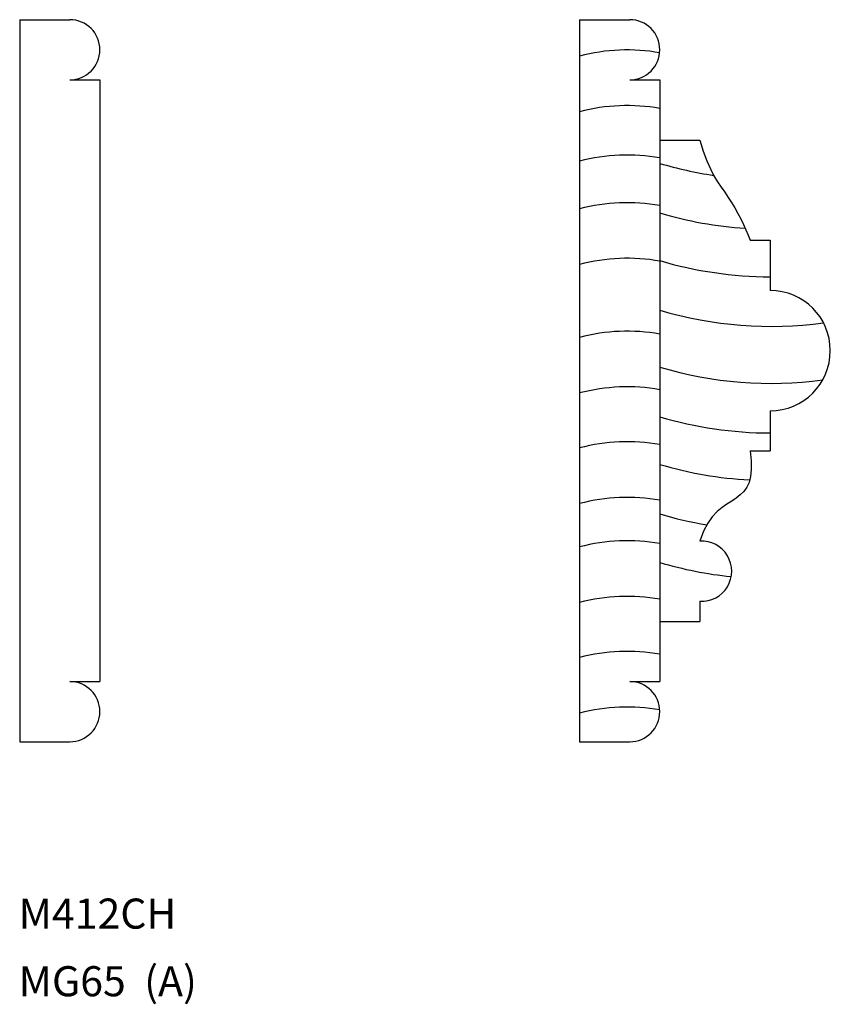
# Model space of a CAD drawing. Extents: x 133.61 to 138.66, y 144.03 to 150.17.
import ezdxf

# ---------------------------------------------------------------- set-up
doc = ezdxf.new("R2010")
doc.units = 0
doc.layers.get('0').update_dxf_attribs({"linetype": 'CONTINUOUS'})

msp = doc.modelspace()

# ---------------------------------------------------------------- linework, layer by layer
for p, q in [((133.6079, 150.1699), (133.6079, 145.6699)), ((133.6079, 150.1699), (133.9204, 150.1699)), ((137.0972, 150.1699), (137.4097, 150.1699)), ((137.0972, 150.1699), (137.0972, 145.6699)), ((133.9204, 149.7949), (134.1079, 149.7949)), ((134.1079, 149.7949), (134.1079, 146.0449)), ((137.4097, 149.7949), (137.5972, 149.7949)), ((137.5972, 149.7949), (137.5972, 146.0449)), ((137.5972, 149.4199), (137.8472, 149.4199)), ((138.1597, 148.7949), (138.2847, 148.7949)), ((138.2847, 148.7949), (138.2847, 148.4824)), ((138.2847, 147.7324), (138.2847, 147.4824)), ((138.1597, 147.4824), (138.2847, 147.4824)), ((137.8472, 146.5449), (137.8472, 146.4199)), ((137.5972, 146.4199), (137.8472, 146.4199)), ((133.9204, 146.0449), (134.1079, 146.0449)), ((137.4097, 146.0449), (137.5972, 146.0449)), ((133.6079, 145.6699), (133.9204, 145.6699)), ((137.0972, 145.6699), (137.4097, 145.6699))]:
    msp.add_line(p, q)
for points in [[(137.8472, 149.4199), (137.8684, 149.3503), (137.8901, 149.2911), (137.9123, 149.2408), (137.9348, 149.1977), (137.9573, 149.1599), (137.9797, 149.126), (138.0017, 149.094), (138.0233, 149.0625), (138.0443, 149.0299), (138.0644, 148.9964), (138.0836, 148.9623), (138.1016, 148.9279), (138.1184, 148.8936), (138.1338, 148.8597), (138.1476, 148.8267), (138.1597, 148.7949)], [(138.1597, 147.4824), (138.1666, 147.42), (138.1675, 147.3673), (138.1628, 147.3231), (138.1531, 147.2863), (138.1388, 147.2556), (138.1203, 147.2298), (138.0983, 147.2078), (138.073, 147.1883), (138.0452, 147.17), (138.0156, 147.1512), (137.985, 147.1298), (137.9543, 147.1042), (137.9243, 147.0722), (137.8959, 147.0321), (137.8699, 146.982), (137.8472, 146.9199)]]:
    msp.add_lwpolyline(points)
for centre, radius, start, end in [((133.9204, 149.9824), 0.1875, 270, 90), ((137.4097, 149.9824), 0.1875, 270, 90), ((137.3936, 148.82), 1.1614, 79.90264, 104.7845), ((137.3936, 148.4732), 1.1614, 79.90264, 104.7845), ((137.3936, 148.165), 1.1614, 79.90264, 104.7845), ((138.2919, 151.6136), 2.4403, 253.45983, 261.55732), ((137.3936, 147.8682), 1.1614, 79.90264, 104.7845), ((138.2919, 151.3045), 2.4403, 253.45983, 266.17812), ((137.3936, 147.5215), 1.1614, 79.90264, 104.7845), ((138.2919, 151.0077), 2.4403, 253.45983, 269.83074), ((138.2847, 148.1074), 0.375, 270, 90), ((138.2919, 150.6986), 2.4403, 253.45983, 277.66811), ((137.3936, 147.0671), 1.1614, 79.90264, 104.7845), ((138.2919, 150.3436), 2.4403, 253.45983, 277.53724), ((137.3936, 146.7203), 1.1614, 79.90264, 104.7845), ((138.2919, 150.0344), 2.4403, 253.45983, 269.83074), ((137.3936, 146.3779), 1.1614, 79.90264, 104.7845), ((138.2919, 149.7377), 2.4403, 253.45983, 266.83098), ((137.3936, 146.0312), 1.1614, 79.90264, 104.7845), ((138.2919, 149.4286), 2.4403, 253.45983, 260.52993), ((137.3936, 145.761), 1.1614, 79.90264, 104.7845), ((137.8573, 146.7324), 0.1878, 266.92441, 93.07559), ((138.2919, 149.1262), 2.4403, 253.45983, 264.12204), ((137.3936, 145.4143), 1.1614, 79.90264, 104.7845), ((137.3936, 145.0716), 1.1614, 79.90264, 104.7845), ((133.9204, 145.8574), 0.1875, 270, 90), ((137.4097, 145.8574), 0.1875, 270, 90), ((137.3936, 144.7248), 1.1614, 79.90264, 104.7845)]:
    msp.add_arc(centre, radius, start, end)

# ---------------------------------------------------------------- texts
for s, p in [('M412CH', (133.6012, 144.5048)), ('MG65  (A)', (133.6012, 144.0833))]:
    msp.add_text(s, height=0.1875).set_placement(p)

doc.saveas('drawing.dxf')
